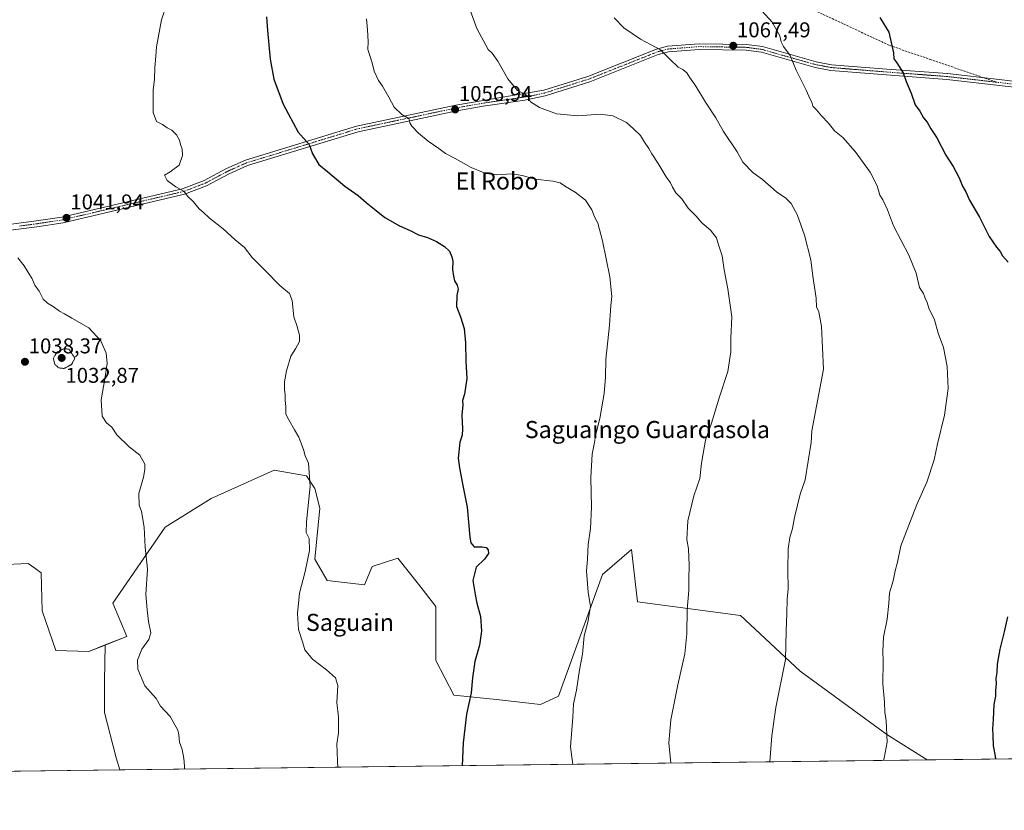
# Model space of a CAD drawing. Units: metres. Extents: x 583398 to 586836, y 4742817 to 4745173.
# Drawn here: x 584913 to 585374, y 4742817 to 4743187 of the extents above; entities that cross this region are included whole.
import ezdxf
from ezdxf.enums import TextEntityAlignment as Align

# ---------------------------------------------------------------- set-up
doc = ezdxf.new("R2010")
doc.units = ezdxf.units.M
doc.header["$MEASUREMENT"] = 0
for name, pattern in [('TRAZO_Y_PUNTO', [1, 0.5, -0.25, 0, -0.25]), ('TRAZOS2', [0.375, 0.25, -0.125]), ('TRAZOSX2', [1.5, 1, -0.5])]:
    doc.linetypes.add(name, pattern=pattern)
for name, color, linetype, lineweight in [('Camino', 19, 'Continuous', 0), ('Camino Cxs', 19, 'Continuous', 0), ('Camino eje', 39, 'TRAZO_Y_PUNTO', 13), ('Carátula', 7, 'Continuous', 5), ('Comarca CxS', 133, 'Continuous', 0), ('Comunidad Autónoma CxS', 142, 'Continuous', 0), ('Curva de nivel maestra', 36, 'Continuous', 30), ('Curva de nivel normal', 36, 'Continuous', 0), ('Curva de nivel normal depresión', 36, 'TRAZOS2', 0), ('Espacio natural protegido CxS', 2, 'Continuous', 0), ('Matorral', 135, 'Continuous', 0), ('Matorral CxS', 135, 'Continuous', 0), ('Municipio CxS', 142, 'Continuous', 0), ('Pastizal CxS', 92, 'Continuous', 0), ('Provincia CxS', 1, 'Continuous', 0), ('Punto de cota en terreno', 7, 'Continuous', 0), ('Roquedo', 95, 'Continuous', 0), ('Roquedo CxS', 135, 'Continuous', 0), ('Rótulo de punto de cota en terreno', 19, 'Continuous', 0), ('Senda', 19, 'TRAZOSX2', 0), ('Texto cartográfico', 19, 'Continuous', 0)]:
    doc.layers.add(name, color=color, linetype=linetype, lineweight=lineweight)
doc.styles.add('Arial', font='txt', dxfattribs={"height": 0.2})

# ---------------------------------------------------------------- blocks, each defined once
blk = doc.blocks.new('*U191')
at = {"layer": 'Curva de nivel maestra', "color": 36, "linetype": 'Continuous', "lineweight": 30}
blk.add_polyline3d([(585028.86, 4743188.77, 1050), (585029.46, 4743182.3, 1050), (585030.6, 4743168.89, 1050), (585032.41, 4743159.53, 1050), (585036.73, 4743147.85, 1050), (585043.78, 4743134.66, 1050), (585048.94, 4743128.86, 1050), (585050.51, 4743124.56, 1050), (585053.48, 4743119.64, 1050), (585057.58, 4743116.14, 1050), (585065.53, 4743109.38, 1050), (585071.88, 4743104.99, 1050), (585075.51, 4743101.78, 1050), (585079.46, 4743098.69, 1050), (585084.25, 4743094.79, 1050), (585091.2, 4743090.79, 1050), (585096.18, 4743088.62, 1050), (585100.09, 4743086.64, 1050), (585104.36, 4743085.38, 1050), (585108.48, 4743083.59, 1050), (585112.27, 4743081.18, 1050), (585114.55, 4743078.99, 1050), (585115.63, 4743076.4, 1050), (585116.24, 4743074.34, 1050), (585115.98, 4743070.42, 1050), (585116.56, 4743067.33, 1050), (585116.98, 4743065.08, 1050), (585118.27, 4743063.04, 1050), (585118.66, 4743061.17, 1050), (585118.07, 4743058.29, 1050), (585117.94, 4743053.13, 1050), (585119.8, 4743048.2, 1050), (585121.52, 4743042.78, 1050), (585122.17, 4743036.13, 1050), (585122.28, 4743027.31, 1050), (585122.7, 4743019.34, 1050), (585121.65, 4743012, 1050), (585120.7, 4743009.02, 1050), (585120.9, 4743007.02, 1050), (585120.46, 4743002.15, 1050), (585120.75, 4742995.84, 1050), (585120.5, 4742992.89, 1050), (585119.49, 4742989.54, 1050), (585118.71, 4742982.17, 1050), (585119.36, 4742977.58, 1050), (585120.83, 4742969.37, 1050), (585122.82, 4742959.2, 1050), (585124.15, 4742945.16, 1050), (585124.61, 4742942.47, 1050), (585126.1, 4742940.54, 1050), (585129.86, 4742940.64, 1050), (585131.8, 4742940.24, 1050), (585132.78, 4742939.22, 1050), (585132.85, 4742937.43, 1050), (585131, 4742934.82, 1050), (585127.06, 4742931.14, 1050), (585125.55, 4742924.79, 1050), (585126.67, 4742918.26, 1050), (585127.45, 4742914.16, 1050), (585129.15, 4742907.92, 1050), (585129.66, 4742901.06, 1050), (585128.66, 4742894.56, 1050), (585126.42, 4742886.89, 1050), (585125.33, 4742879.22, 1050), (585124.79, 4742872.22, 1050), (585122.54, 4742862.18, 1050), (585120.98, 4742848.79, 1050), (585120.53, 4742838.12, 1050)], dxfattribs=at)
blk = doc.blocks.new('5PATER')
at = {"layer": 'Carátula', "linetype": 'Continuous', "lineweight": 5}
h = blk.add_hatch(color=250, dxfattribs=at)
edge = h.paths.add_edge_path()
edge.add_ellipse((0, 0.01), major_axis=(-1.33, -1.34), ratio=0.999422, start_angle=0, end_angle=360)

msp = doc.modelspace()

# ---------------------------------------------------------------- linework, layer by layer
at = {"layer": 'Camino', "color": 19, "linetype": 'Continuous', "lineweight": 0}
for points in [[(584904.81, 4743090.99, 1040.46), (584921.06, 4743093.13, 1041.19), (584933.15, 4743094.97, 1041.83), (584989.64, 4743108.23, 1044.94), (584999.73, 4743112.07, 1045.62), (585010.2, 4743117.66, 1046.39), (585019.01, 4743121.57, 1047.08), (585071.11, 4743137.54, 1052.61), (585117.57, 4743147.39, 1057.12), (585158.73, 4743154.34, 1060.6), (585179.39, 4743160.83, 1062.31), (585211.56, 4743173.61, 1064.85), (585216.76, 4743174.97, 1065.23), (585231.51, 4743176.11, 1066.42), (585253.74, 4743175.77, 1068.16), (585261.2, 4743174.75, 1068.75), (585286.38, 4743167.64, 1071.01), (585293.56, 4743166.3, 1071.78), (585319.34, 4743164.22, 1074.28), (585347.75, 4743162.1, 1076.72), (585371.97, 4743159.32, 1078.41), (585387.6, 4743157.52, 1079.05)], [(585387.08, 4743154.87, 1079.15), (585347.5, 4743159.41, 1076.69), (585319.13, 4743161.53, 1074.13), (585293.21, 4743163.62, 1071.62), (585285.77, 4743165.01, 1070.92), (585260.65, 4743172.1, 1068.55), (585253.54, 4743173.07, 1067.96), (585231.59, 4743173.41, 1066.2), (585217.21, 4743172.3, 1065.04), (585212.4, 4743171.04, 1064.69), (585180.29, 4743158.28, 1062.17), (585159.43, 4743151.73, 1060.49), (585149.89, 4743149.63, 1059.8), (585130.32, 4743146.94, 1058.14), (585118.09, 4743144.74, 1057.05), (585071.78, 4743134.92, 1052.51), (585019.95, 4743119.03, 1047.08), (585011.39, 4743115.23, 1046.38), (585000.85, 4743109.6, 1045.56), (584990.44, 4743105.64, 1044.88), (584933.66, 4743092.32, 1041.74), (584921.44, 4743090.46, 1041.07), (584905.46, 4743088.36, 1040.34)]]:
    msp.add_polyline3d(points, dxfattribs=at)
at = {"layer": 'Camino Cxs', "color": 19, "linetype": 'Continuous', "lineweight": 0}
for points in [[(584904.81, 4743090.99, 1040.46), (584921.06, 4743093.13, 1041.19), (584933.15, 4743094.97, 1041.83), (584989.64, 4743108.23, 1044.94), (584999.73, 4743112.07, 1045.62), (585010.2, 4743117.66, 1046.39), (585019.01, 4743121.57, 1047.08), (585071.11, 4743137.54, 1052.61), (585117.57, 4743147.39, 1057.12), (585158.73, 4743154.34, 1060.6), (585179.39, 4743160.83, 1062.31), (585211.56, 4743173.61, 1064.85), (585216.76, 4743174.97, 1065.23), (585231.51, 4743176.11, 1066.42), (585253.74, 4743175.77, 1068.16), (585261.2, 4743174.75, 1068.75), (585286.38, 4743167.64, 1071.01), (585293.56, 4743166.3, 1071.78), (585319.34, 4743164.22, 1074.28), (585347.75, 4743162.1, 1076.72), (585371.97, 4743159.32, 1078.41), (585387.6, 4743157.52, 1079.05)], [(585387.08, 4743154.87, 1079.15), (585347.5, 4743159.41, 1076.69), (585319.13, 4743161.53, 1074.13), (585293.21, 4743163.62, 1071.62), (585285.77, 4743165.01, 1070.92), (585260.65, 4743172.1, 1068.55), (585253.54, 4743173.07, 1067.96), (585231.59, 4743173.41, 1066.2), (585217.21, 4743172.3, 1065.04), (585212.4, 4743171.04, 1064.69), (585180.29, 4743158.28, 1062.17), (585159.43, 4743151.73, 1060.49), (585149.89, 4743149.63, 1059.8), (585130.32, 4743146.94, 1058.14), (585118.09, 4743144.74, 1057.05), (585071.78, 4743134.92, 1052.51), (585019.95, 4743119.03, 1047.08), (585011.39, 4743115.23, 1046.38), (585000.85, 4743109.6, 1045.56), (584990.44, 4743105.64, 1044.88), (584933.66, 4743092.32, 1041.74), (584921.44, 4743090.46, 1041.07), (584905.46, 4743088.36, 1040.34)]]:
    msp.add_polyline3d(points, dxfattribs=at)
at = {"layer": 'Camino eje', "color": 39, "linetype": 'TRAZO_Y_PUNTO', "lineweight": 13}
for points in [[(585370.98, 4743158.07, 1078.35), (585347.63, 4743160.76, 1076.71), (585319.24, 4743162.88, 1074.19), (585293.39, 4743164.96, 1071.7), (585286.08, 4743166.33, 1070.97), (585260.93, 4743173.43, 1068.63), (585253.64, 4743174.42, 1068.05), (585242.53, 4743174.59, 1067.14), (585231.55, 4743174.76, 1066.31), (585216.99, 4743173.64, 1065.1), (585211.98, 4743172.33, 1064.77), (585179.84, 4743159.56, 1062.24), (585159.08, 4743153.04, 1060.53), (585154.31, 4743151.99, 1060.16), (585144.02, 4743150.25, 1059.47), (585134.24, 4743148.9, 1058.61), (585123.95, 4743147.17, 1057.61), (585117.83, 4743146.07, 1057.08), (585071.45, 4743136.23, 1052.55), (585019.48, 4743120.3, 1047.08), (585010.8, 4743116.45, 1046.39), (585000.29, 4743110.84, 1045.59), (584990.04, 4743106.94, 1044.91), (584961.65, 4743100.28, 1043.59), (584933.41, 4743093.65, 1041.75), (584921.25, 4743091.8, 1041.13), (584913.26, 4743090.75, 1040.71)], [(585387.34, 4743156.2, 1079.1), (585379.53, 4743157.1, 1078.77), (585370.98, 4743158.07, 1078.35)]]:
    msp.add_polyline3d(points, dxfattribs=at)
at = {"layer": 'Comarca CxS', "color": 133, "linetype": 'Continuous', "lineweight": 0}
msp.add_polyline3d([(585771.83, 4742846.17, 1033.16), (583430.65, 4742817.25, 1108.08), (583402.58, 4745130.66, 1147.59), (586640.32, 4745170.66, 1181.09)], dxfattribs=at)
msp.add_polyline3d([(585771.83, 4742846.17, 1033.16), (583430.65, 4742817.25, 1108.08), (583402.58, 4745130.66, 1147.59), (586640.32, 4745170.66, 1181.09)], dxfattribs=at)
at = {"layer": 'Comunidad Autónoma CxS', "color": 142, "linetype": 'Continuous', "lineweight": 0}
msp.add_polyline3d([(585771.83, 4742846.17, 1033.16), (583430.65, 4742817.25, 1108.08), (583402.58, 4745130.66, 1147.59), (586640.32, 4745170.66, 1181.09), (586806.84, 4745172.72, 1148.69), (586812.37, 4744734.76, 1172.46), (586822.82, 4743907.65, 1032.69), (586836.07, 4742859.31, 1096.36), (585771.83, 4742846.17, 1033.16)], close=True, dxfattribs=at)
msp.add_polyline3d([(585771.83, 4742846.17, 1033.16), (583430.65, 4742817.25, 1108.08), (583402.58, 4745130.66, 1147.59), (586640.32, 4745170.66, 1181.09), (586806.84, 4745172.72, 1148.69), (586812.37, 4744734.76, 1172.46), (586822.82, 4743907.65, 1032.69), (586836.07, 4742859.31, 1096.36), (585771.83, 4742846.17, 1033.16)], close=True, dxfattribs=at)
at = {"layer": 'Curva de nivel maestra', "color": 36, "linetype": 'Continuous', "lineweight": 30}
for points in [[(585316.12, 4743188.42, 1075), (585320.28, 4743181.57, 1075), (585322.47, 4743171.81, 1075), (585322.66, 4743169.1, 1075), (585324.09, 4743167.2, 1075), (585326.98, 4743162.48, 1075), (585328.51, 4743158.41, 1075), (585330.82, 4743152.89, 1075), (585332.63, 4743147.53, 1075), (585334.83, 4743144.56, 1075), (585336.51, 4743141.38, 1075), (585338.34, 4743139.37, 1075), (585340.02, 4743136.34, 1075), (585342.84, 4743132.06, 1075), (585347.09, 4743123.96, 1075), (585350.47, 4743118.56, 1075), (585353.24, 4743113.26, 1075), (585354.82, 4743109.4, 1075), (585356.35, 4743106.78, 1075), (585358.11, 4743102.87, 1075), (585362.86, 4743094.95, 1075), (585367.37, 4743085.93, 1075), (585370.82, 4743080.89, 1075), (585372.43, 4743078.89, 1075), (585373.51, 4743076.89, 1075), (585376.23, 4743073.82, 1075)], [(585375.88, 4742907.89, 1075), (585374.37, 4742900.84, 1075), (585372.32, 4742892.7, 1075), (585371.01, 4742885.64, 1075), (585370.97, 4742881.76, 1075), (585370.44, 4742879.02, 1075), (585370.58, 4742876.56, 1075), (585370.26, 4742873.22, 1075), (585370.33, 4742870.7, 1075), (585369.54, 4742866.78, 1075), (585369.25, 4742859.72, 1075), (585368.85, 4742855.34, 1075), (585369.05, 4742852.32, 1075), (585369.16, 4742847.48, 1075), (585370.06, 4742842.56, 1075), (585370.27, 4742841.21, 1075)]]:
    msp.add_polyline3d(points, dxfattribs=at)
at = {"layer": 'Curva de nivel normal', "color": 36, "linetype": 'Continuous', "lineweight": 0}
for points in [[(585218.32, 4742839.33, 1060), (585217.34, 4742848.89, 1060), (585218.26, 4742859.56, 1060), (585221.47, 4742876.05, 1060), (585224.84, 4742890.52, 1060), (585225.81, 4742899.9, 1060), (585225.89, 4742911.32, 1060), (585226.69, 4742920.08, 1060), (585226.72, 4742925.32, 1060), (585226.9, 4742931.94, 1060), (585226.59, 4742939.65, 1060), (585225.76, 4742944.07, 1060), (585226.14, 4742952.72, 1060), (585229.01, 4742964.44, 1060), (585231.82, 4742972.58, 1060), (585232.54, 4742979.83, 1060), (585234.5, 4742990.6, 1060), (585237.28, 4742998.48, 1060), (585240.98, 4743010.79, 1060), (585244.93, 4743022.62, 1060), (585246.28, 4743031.89, 1060), (585246.29, 4743038.35, 1060), (585246.78, 4743048.28, 1060), (585244.88, 4743061.44, 1060), (585243.21, 4743070.22, 1060), (585242.31, 4743076.84, 1060), (585240.6, 4743082.02, 1060), (585239.7, 4743085.17, 1060), (585236.85, 4743088.77, 1060), (585232.9, 4743092.15, 1060), (585230.08, 4743095.37, 1060), (585226.42, 4743099.12, 1060), (585223.38, 4743103.43, 1060), (585220.67, 4743106.38, 1060), (585218.99, 4743108.99, 1060), (585218.16, 4743110.93, 1060), (585216.03, 4743113.8, 1060), (585212.33, 4743120.02, 1060), (585209.36, 4743124.52, 1060), (585207.93, 4743127.09, 1060), (585205.86, 4743130, 1060), (585204.06, 4743133.09, 1060), (585200.83, 4743136.32, 1060), (585197.54, 4743139.22, 1060), (585191.15, 4743142.3, 1060), (585185.13, 4743143.19, 1060), (585174.78, 4743142.43, 1060), (585164.64, 4743143.27, 1060), (585156.72, 4743146.22, 1060), (585152.58, 4743148.96, 1060), (585151.28, 4743151.4, 1060), (585149.92, 4743152.55, 1060), (585146.39, 4743154.19, 1060), (585141.92, 4743159.7, 1060), (585137.24, 4743167.94, 1060), (585134.53, 4743171.75, 1060), (585132.77, 4743173.42, 1060), (585127.45, 4743183.25, 1060), (585122.34, 4743197.06, 1060)], [(584982.13, 4743194.23, 1045), (584979.76, 4743187.23, 1045), (584977.44, 4743174.63, 1045), (584977.14, 4743170.33, 1045), (584976.62, 4743164.92, 1045), (584976.42, 4743159.54, 1045), (584975.9, 4743154.35, 1045), (584975.78, 4743143.9, 1045), (584977.33, 4743139.69, 1045), (584980.21, 4743138.25, 1045), (584982.45, 4743136.81, 1045), (584984.53, 4743135.68, 1045), (584986.79, 4743133.43, 1045), (584988.23, 4743131.01, 1045), (584988.62, 4743128.91, 1045), (584989.35, 4743126.8, 1045), (584989.56, 4743123.82, 1045), (584987.95, 4743119.28, 1045), (584983.8, 4743116.21, 1045), (584981.17, 4743114.61, 1045), (584982.34, 4743112.12, 1045), (584986.4, 4743109.18, 1045), (584990.27, 4743107.04, 1045), (584992.13, 4743104.53, 1045), (584994.56, 4743102.18, 1045), (584997.4, 4743098.8, 1045), (584999.26, 4743097.21, 1045), (585002.27, 4743094.44, 1045), (585008.7, 4743089.46, 1045), (585014.28, 4743084.26, 1045), (585018.55, 4743080.79, 1045), (585022.18, 4743076.08, 1045), (585028, 4743070.28, 1045), (585035.1, 4743063, 1045), (585039.72, 4743059.16, 1045), (585040.97, 4743055.87, 1045), (585041.77, 4743048.3, 1045), (585043.08, 4743044.26, 1045), (585044.4, 4743039.74, 1045), (585044.29, 4743036.73, 1045), (585042.48, 4743033.26, 1045), (585040.37, 4743029.81, 1045), (585038.25, 4743023.02, 1045), (585037.33, 4743017.77, 1045), (585037.35, 4743014.12, 1045), (585037.69, 4743011.96, 1045), (585037.64, 4743009.08, 1045), (585037.96, 4743006.24, 1045), (585038.02, 4743002.69, 1045), (585039.39, 4743000.06, 1045), (585041.99, 4742995.41, 1045), (585044.08, 4742991.89, 1045), (585046.21, 4742986.08, 1045), (585047.08, 4742983.18, 1045), (585048.6, 4742979.78, 1045), (585049.31, 4742968.93, 1045), (585047.57, 4742952.34, 1045), (585047.49, 4742947.36, 1045), (585048.95, 4742944.51, 1045), (585049.06, 4742938.91, 1045), (585047.06, 4742929.06, 1045), (585044.43, 4742918.89, 1045), (585043.4, 4742909.39, 1045), (585043.91, 4742901.88, 1045), (585045.93, 4742895.7, 1045), (585046.91, 4742892.35, 1045), (585050.41, 4742887.98, 1045), (585057.02, 4742883.08, 1045), (585061.25, 4742879.27, 1045), (585062.34, 4742875.74, 1045), (585061.84, 4742867.69, 1045), (585062.66, 4742860.9, 1045), (585062.59, 4742853.49, 1045), (585061.86, 4742848.28, 1045), (585062.07, 4742844.74, 1045), (585062.18, 4742840.16, 1045), (585062.38, 4742837.4, 1045)], [(585259.36, 4743193.28, 1070), (585265.63, 4743186.17, 1070), (585269.34, 4743179.8, 1070), (585269.99, 4743176.94, 1070), (585271.06, 4743174.74, 1070), (585274.21, 4743170.56, 1070), (585276.97, 4743163.68, 1070), (585281.68, 4743154.34, 1070), (585283.48, 4743150.23, 1070), (585284.26, 4743148.7, 1070), (585284.68, 4743146.87, 1070), (585286.43, 4743145.14, 1070), (585288.79, 4743142.4, 1070), (585292.16, 4743138.87, 1070), (585294.93, 4743135.37, 1070), (585298.73, 4743132.17, 1070), (585304.58, 4743125.66, 1070), (585311.61, 4743115.95, 1070), (585314.9, 4743109.64, 1070), (585316.18, 4743105.28, 1070), (585317.59, 4743103.02, 1070), (585319.74, 4743098.38, 1070), (585322.6, 4743090.89, 1070), (585329.69, 4743077.2, 1070), (585333.09, 4743068.63, 1070), (585334.66, 4743061.95, 1070), (585336.55, 4743059.22, 1070), (585337.28, 4743057.01, 1070), (585338.35, 4743055.02, 1070), (585339.12, 4743052.26, 1070), (585341.73, 4743046.89, 1070), (585343.46, 4743040.56, 1070), (585345.86, 4743033.86, 1070), (585347.6, 4743025.03, 1070), (585348.06, 4743014.76, 1070), (585346.36, 4743002.22, 1070), (585343.18, 4742988.82, 1070), (585341.55, 4742981.3, 1070), (585338.06, 4742970.82, 1070), (585333.38, 4742960.47, 1070), (585326.02, 4742941.11, 1070), (585324.32, 4742933.41, 1070), (585323.3, 4742929.34, 1070), (585322.39, 4742924.62, 1070), (585320.65, 4742919.01, 1070), (585320.36, 4742914.17, 1070), (585319.56, 4742906.74, 1070), (585317.91, 4742898.29, 1070), (585317.52, 4742891.74, 1070), (585317.7, 4742887.01, 1070), (585317.56, 4742876.42, 1070), (585318.38, 4742867.82, 1070), (585318.54, 4742863.26, 1070), (585319.11, 4742859.16, 1070), (585319.59, 4742849.16, 1070), (585318.21, 4742841.6, 1070), (585317.85, 4742840.56, 1070)], [(585075.67, 4743187.75, 1055), (585076.26, 4743182.57, 1055), (585076.46, 4743177.23, 1055), (585076.33, 4743173.35, 1055), (585077.2, 4743171.05, 1055), (585078.43, 4743167.22, 1055), (585079.41, 4743163.19, 1055), (585081.41, 4743158.86, 1055), (585083.18, 4743156.3, 1055), (585086.17, 4743151.17, 1055), (585088.76, 4743146.43, 1055), (585092.36, 4743143.04, 1055), (585095.67, 4743140.88, 1055), (585096.09, 4743139.08, 1055), (585096.92, 4743137.49, 1055), (585100.02, 4743134.25, 1055), (585104.65, 4743130.52, 1055), (585109.66, 4743127, 1055), (585112.76, 4743124.66, 1055), (585117.28, 4743122.33, 1055), (585124.77, 4743118.21, 1055), (585130.92, 4743115.7, 1055), (585136.66, 4743114.77, 1055), (585144.03, 4743115.13, 1055), (585148.69, 4743114.46, 1055), (585154.72, 4743112.64, 1055), (585163.03, 4743111.82, 1055), (585166.46, 4743110.98, 1055), (585168.95, 4743109.22, 1055), (585173.44, 4743106.65, 1055), (585178.22, 4743102.83, 1055), (585181.2, 4743098.3, 1055), (585182.52, 4743095.04, 1055), (585184.02, 4743092.12, 1055), (585186.29, 4743083.8, 1055), (585189.62, 4743067, 1055), (585190.58, 4743057.79, 1055), (585190.18, 4743053.56, 1055), (585189.58, 4743044.35, 1055), (585187.88, 4743028.3, 1055), (585187.63, 4743020.06, 1055), (585186.96, 4743012.39, 1055), (585185, 4743000.71, 1055), (585183.14, 4742993.31, 1055), (585182.35, 4742988.65, 1055), (585181.34, 4742983.94, 1055), (585180.76, 4742973.04, 1055), (585181.13, 4742959.16, 1055), (585180.68, 4742949.16, 1055), (585179.52, 4742941.69, 1055), (585179.29, 4742934.99, 1055), (585178.71, 4742929.16, 1055), (585179.6, 4742919.41, 1055), (585180.7, 4742912.69, 1055), (585179.39, 4742905.38, 1055), (585177.7, 4742898.97, 1055), (585176.89, 4742890.32, 1055), (585175.52, 4742882.95, 1055), (585174.04, 4742873.49, 1055), (585172.72, 4742867.16, 1055), (585172.4, 4742860.91, 1055), (585171.31, 4742847, 1055), (585172.44, 4742838.76, 1055)], [(585191.75, 4743188.19, 1065), (585196.19, 4743183.63, 1065), (585204.08, 4743178.19, 1065), (585213.48, 4743173.25, 1065), (585217.71, 4743168.89, 1065), (585221.71, 4743165.12, 1065), (585223.82, 4743164.07, 1065), (585225.77, 4743162.54, 1065), (585226.96, 4743160.5, 1065), (585230.02, 4743156.21, 1065), (585234.5, 4743148.81, 1065), (585239.26, 4743141.44, 1065), (585242.94, 4743135.04, 1065), (585249.26, 4743125.58, 1065), (585252, 4743120.72, 1065), (585256.73, 4743115.77, 1065), (585261.13, 4743112.6, 1065), (585267.79, 4743106.83, 1065), (585272.18, 4743103.83, 1065), (585274.55, 4743101.3, 1065), (585275.78, 4743098.95, 1065), (585277.41, 4743096.22, 1065), (585280.87, 4743086.52, 1065), (585283.81, 4743074.92, 1065), (585284.8, 4743067.28, 1065), (585286.25, 4743057.07, 1065), (585286.53, 4743052.94, 1065), (585287.5, 4743050.56, 1065), (585288.77, 4743043.68, 1065), (585289.71, 4743023.7, 1065), (585284.24, 4742994.89, 1065), (585283.91, 4742989.39, 1065), (585281.19, 4742972.02, 1065), (585278.84, 4742965.32, 1065), (585277.6, 4742960.05, 1065), (585276.12, 4742954.38, 1065), (585275.28, 4742949.12, 1065), (585274.02, 4742944.89, 1065), (585273.24, 4742939.62, 1065), (585272.98, 4742929.62, 1065), (585273.16, 4742920.92, 1065), (585272.66, 4742916.05, 1065), (585272.55, 4742909.22, 1065), (585272.3, 4742901.26, 1065), (585272.02, 4742887.84, 1065), (585267.46, 4742865.38, 1065), (585265.53, 4742852.06, 1065), (585264.67, 4742839.9, 1065)], [(584912.44, 4743075.88, 1040), (584915.39, 4743072.16, 1040), (584917.56, 4743068.57, 1040), (584919.03, 4743066.41, 1040), (584920.48, 4743063.11, 1040), (584922.43, 4743060.21, 1040), (584924.39, 4743056.52, 1040), (584926.31, 4743054.6, 1040), (584929.02, 4743053.12, 1040), (584931.93, 4743050.87, 1040), (584934.38, 4743049.67, 1040), (584937.78, 4743047.64, 1040), (584945.68, 4743043.18, 1040), (584951.31, 4743036.99, 1040), (584953.77, 4743031.22, 1040), (584954.24, 4743026.41, 1040), (584953.27, 4743019.3, 1040), (584951.51, 4743009.41, 1040), (584951.97, 4743001.82, 1040), (584954.06, 4742998.62, 1040), (584956.49, 4742996.6, 1040), (584958.87, 4742992.98, 1040), (584964.53, 4742987.4, 1040), (584969.62, 4742983.44, 1040), (584972, 4742979.32, 1040), (584971.88, 4742976.79, 1040), (584971.26, 4742973.16, 1040), (584969.13, 4742965.57, 1040), (584969.29, 4742960.06, 1040), (584970.42, 4742957.16, 1040), (584971.6, 4742949.77, 1040), (584972.12, 4742940.42, 1040), (584973.24, 4742930.1, 1040), (584972.47, 4742918.22, 1040), (584973.07, 4742911.04, 1040), (584973.65, 4742905.61, 1040), (584974.81, 4742900.4, 1040), (584973.86, 4742897.27, 1040), (584970.53, 4742892.7, 1040), (584968.56, 4742887.51, 1040), (584968.7, 4742883.37, 1040), (584971.93, 4742875.51, 1040), (584977.21, 4742869.52, 1040), (584979.3, 4742866.07, 1040), (584983.74, 4742861.18, 1040), (584987.34, 4742854.84, 1040), (584987.88, 4742852.56, 1040), (584988.15, 4742849.11, 1040), (584989.48, 4742845.76, 1040), (584990.19, 4742841.51, 1040), (584990.53, 4742837.97, 1040), (584990.5, 4742836.52, 1040)]]:
    msp.add_polyline3d(points, dxfattribs=at)
at = {"layer": 'Curva de nivel normal depresión', "color": 36, "linetype": 'TRAZOS2', "lineweight": 0}
msp.add_polyline3d([(584934.14, 4743024.08, 1035), (584937.56, 4743025.91, 1035), (584939.21, 4743028.89, 1035), (584936.45, 4743033.12, 1035), (584934.12, 4743033.37, 1035), (584930.82, 4743031.76, 1035), (584929.1, 4743028.91, 1035), (584929.72, 4743026.13, 1035), (584931.6, 4743024.37, 1035), (584934.14, 4743024.08, 1035)], dxfattribs=at)
at = {"layer": 'Espacio natural protegido CxS', "color": 2, "linetype": 'Continuous', "lineweight": 0}
for points in [[(585771.83, 4742846.17, 1033.16), (583430.65, 4742817.25, 1108.08), (583402.58, 4745130.66, 1147.59), (586641.08, 4745170.67, 1181.02)], [(585771.83, 4742846.17, 1033.16), (583430.65, 4742817.25, 1108.08), (583402.58, 4745130.66, 1147.59), (586641.08, 4745170.67, 1181.02)], [(585771.83, 4742846.17, 1033.16), (583430.65, 4742817.25, 1108.08), (583402.58, 4745130.66, 1147.59), (586640.32, 4745170.66, 1181.09)], [(585771.83, 4742846.17, 1033.16), (583430.65, 4742817.25, 1108.08), (583402.58, 4745130.66, 1147.59), (586640.32, 4745170.66, 1181.09)]]:
    msp.add_polyline3d(points, dxfattribs=at)
at = {"layer": 'Matorral', "color": 135, "linetype": 'Continuous', "lineweight": 0}
for points in [[(584953.43, 4742894.64, 1038.38), (584963.56, 4742898.56, 1038.53), (584957.02, 4742914.16, 1038.33), (584981.54, 4742949.87, 1040.54), (585003.05, 4742963.16, 1041.8), (585032.45, 4742976.52, 1043.75), (585047.59, 4742973.85, 1044.78), (585051.6, 4742967.84, 1045.1), (585053.83, 4742958.71, 1045.42), (585051.6, 4742934.88, 1045.11), (585057.39, 4742924.85, 1045.58), (585074.76, 4742922.85, 1046.3), (585078.33, 4742931.31, 1046.47), (585090.35, 4742935.32, 1047.18), (585100.15, 4742923.07, 1047.82), (585108.17, 4742912.6, 1048.52), (585108.18, 4742887.44, 1048.45), (585116.63, 4742871.18, 1049.17), (585136.68, 4742869.18, 1051.05), (585157.17, 4742866.72, 1053.23), (585165.63, 4742870.73, 1054.07), (585186.22, 4742927.64, 1055.64), (585199.86, 4742939.4, 1057.18), (585202.6, 4742914.78, 1057.89), (585250.93, 4742908.4, 1062.6), (585278.75, 4742882.34, 1065.68), (585319.33, 4742852.76, 1069.85), (585338.22, 4742840.81, 1071.84)], [(584903.52, 4742932.09, 1036.48), (584917.27, 4742932.83, 1037.06), (584918.82, 4742931.73, 1037.1), (584920.5, 4742930.54, 1037.14), (584923.46, 4742928.45, 1037.28), (584923.83, 4742910.59, 1037.09), (584930.27, 4742892.05, 1037.46), (584945.7, 4742891.64, 1038.15), (584953.43, 4742894.64, 1038.38)], [(585541.67, 4742843.32, 1077.56), (585531.21, 4742843.19, 1078.31), (585529.94, 4742843.18, 1078.38), (585528.68, 4742843.16, 1078.45), (585338.22, 4742840.81, 1071.84)]]:
    msp.add_polyline3d(points, dxfattribs=at)
at = {"layer": 'Matorral CxS', "color": 135, "linetype": 'Continuous', "lineweight": 0}
msp.add_polyline3d([(585541.67, 4742843.32, 1077.56), (585338.22, 4742840.81, 1071.84), (585319.33, 4742852.76, 1069.85), (585278.75, 4742882.34, 1065.68), (585250.93, 4742908.4, 1062.6), (585202.6, 4742914.78, 1057.89), (585199.86, 4742939.4, 1057.18), (585186.22, 4742927.64, 1055.64), (585165.63, 4742870.73, 1054.07), (585157.17, 4742866.72, 1053.23), (585136.68, 4742869.17, 1051.05), (585116.63, 4742871.18, 1049.17), (585108.18, 4742887.44, 1048.45), (585108.17, 4742912.6, 1048.52), (585100.15, 4742923.07, 1047.82), (585090.36, 4742935.32, 1047.18), (585078.33, 4742931.31, 1046.47), (585074.77, 4742922.85, 1046.3), (585057.39, 4742924.85, 1045.58), (585051.6, 4742934.88, 1045.11), (585053.83, 4742958.71, 1045.42), (585051.6, 4742967.84, 1045.1), (585047.59, 4742973.85, 1044.78), (585032.45, 4742976.52, 1043.75), (585003.05, 4742963.16, 1041.8), (584981.54, 4742949.87, 1040.54), (584957.02, 4742914.16, 1038.33), (584963.56, 4742898.56, 1038.53), (584953.43, 4742894.63, 1038.38), (584945.7, 4742891.64, 1038.15), (584930.27, 4742892.05, 1037.46), (584923.83, 4742910.59, 1037.09), (584923.46, 4742928.45, 1037.28), (584920.5, 4742930.54, 1037.14), (584918.82, 4742931.73, 1037.1), (584917.27, 4742932.83, 1037.06), (584903.52, 4742932.09, 1036.48)], dxfattribs=at)
at = {"layer": 'Municipio CxS', "color": 142, "linetype": 'Continuous', "lineweight": 0}
msp.add_polyline3d([(585771.83, 4742846.17, 1033.16), (583430.65, 4742817.25, 1108.08), (583402.58, 4745130.66, 1147.59), (586640.32, 4745170.66, 1181.09)], dxfattribs=at)
msp.add_polyline3d([(585771.83, 4742846.17, 1033.16), (583430.65, 4742817.25, 1108.08), (583402.58, 4745130.66, 1147.59), (586640.32, 4745170.66, 1181.09)], dxfattribs=at)
at = {"layer": 'Pastizal CxS', "color": 92, "linetype": 'Continuous', "lineweight": 0}
for points in [[(584903.52, 4742932.09, 1036.48), (584917.27, 4742932.83, 1037.06), (584918.82, 4742931.73, 1037.1), (584920.5, 4742930.54, 1037.14), (584923.46, 4742928.45, 1037.28), (584923.83, 4742910.59, 1037.09), (584930.27, 4742892.05, 1037.46), (584945.7, 4742891.64, 1038.15), (584953.43, 4742894.63, 1038.38), (584953.43, 4742894.63, 1038.38), (584953.03, 4742877.69, 1038.76), (584953.03, 4742862.99, 1038.42), (584958.54, 4742841.87, 1038), (584960.21, 4742836.14, 1038.01), (584843.76, 4742834.7, 1034.75)], [(584903.52, 4742932.09, 1036.48), (584917.27, 4742932.83, 1037.06), (584918.82, 4742931.73, 1037.1), (584920.5, 4742930.54, 1037.14), (584923.46, 4742928.45, 1037.28), (584923.83, 4742910.59, 1037.09), (584930.27, 4742892.05, 1037.46), (584945.7, 4742891.64, 1038.15), (584953.43, 4742894.64, 1038.38)], [(584960.21, 4742836.14, 1038.01), (584958.54, 4742841.87, 1038), (584953.03, 4742862.99, 1038.42), (584953.03, 4742877.69, 1038.76), (584953.43, 4742894.64, 1038.38)], [(584960.21, 4742836.14, 1038.01), (584886.16, 4742835.23, 1034.57), (584884.56, 4742835.21, 1034.54), (584882.62, 4742835.18, 1034.52), (584843.76, 4742834.7, 1034.75)]]:
    msp.add_polyline3d(points, dxfattribs=at)
at = {"layer": 'Provincia CxS', "color": 1, "linetype": 'Continuous', "lineweight": 0}
msp.add_polyline3d([(586836.07, 4742859.31, 1096.36), (583430.65, 4742817.25, 1108.08), (583402.58, 4745130.66, 1147.59), (586806.84, 4745172.72, 1148.69), (586836.07, 4742859.31, 1096.36)], close=True, dxfattribs=at)
msp.add_polyline3d([(586836.07, 4742859.31, 1096.36), (583430.65, 4742817.25, 1108.08), (583402.58, 4745130.66, 1147.59), (586806.84, 4745172.72, 1148.69), (586836.07, 4742859.31, 1096.36)], close=True, dxfattribs=at)
at = {"layer": 'Roquedo', "color": 95, "linetype": 'Continuous', "lineweight": 0}
for points in [[(584953.43, 4742894.64, 1038.38), (584963.56, 4742898.56, 1038.53), (584957.02, 4742914.16, 1038.33), (584981.54, 4742949.87, 1040.54), (585003.05, 4742963.16, 1041.8), (585032.45, 4742976.52, 1043.75), (585047.59, 4742973.85, 1044.78), (585051.6, 4742967.84, 1045.1), (585053.83, 4742958.71, 1045.42), (585051.6, 4742934.88, 1045.11), (585057.39, 4742924.85, 1045.58), (585074.76, 4742922.85, 1046.3), (585078.33, 4742931.31, 1046.47), (585090.35, 4742935.32, 1047.18), (585100.15, 4742923.07, 1047.82), (585108.17, 4742912.6, 1048.52), (585108.18, 4742887.44, 1048.45), (585116.63, 4742871.18, 1049.17), (585136.68, 4742869.18, 1051.05), (585157.17, 4742866.72, 1053.23), (585165.63, 4742870.73, 1054.07), (585186.22, 4742927.64, 1055.64), (585199.86, 4742939.4, 1057.18), (585202.6, 4742914.78, 1057.89), (585250.93, 4742908.4, 1062.6), (585278.75, 4742882.34, 1065.68), (585319.33, 4742852.76, 1069.85), (585338.22, 4742840.81, 1071.84)], [(584960.21, 4742836.14, 1038.01), (584958.54, 4742841.87, 1038), (584953.03, 4742862.99, 1038.42), (584953.03, 4742877.69, 1038.76), (584953.43, 4742894.64, 1038.38)], [(585338.22, 4742840.81, 1071.84), (584960.21, 4742836.14, 1038.01)]]:
    msp.add_polyline3d(points, dxfattribs=at)
at = {"layer": 'Roquedo CxS', "color": 135, "linetype": 'Continuous', "lineweight": 0}
msp.add_polyline3d([(585338.22, 4742840.81, 1071.84), (584960.21, 4742836.14, 1038.01), (584958.54, 4742841.87, 1038), (584953.03, 4742862.99, 1038.42), (584953.03, 4742877.69, 1038.76), (584953.43, 4742894.63, 1038.38), (584963.56, 4742898.56, 1038.53), (584957.02, 4742914.16, 1038.33), (584981.54, 4742949.87, 1040.54), (585003.05, 4742963.16, 1041.8), (585032.45, 4742976.52, 1043.75), (585047.59, 4742973.85, 1044.78), (585051.6, 4742967.84, 1045.1), (585053.83, 4742958.71, 1045.42), (585051.6, 4742934.88, 1045.11), (585057.39, 4742924.85, 1045.58), (585074.77, 4742922.85, 1046.3), (585078.33, 4742931.31, 1046.47), (585090.36, 4742935.32, 1047.18), (585100.15, 4742923.07, 1047.82), (585108.17, 4742912.6, 1048.52), (585108.18, 4742887.44, 1048.45), (585116.63, 4742871.18, 1049.17), (585136.68, 4742869.17, 1051.05), (585157.17, 4742866.72, 1053.23), (585165.63, 4742870.73, 1054.07), (585186.22, 4742927.64, 1055.64), (585199.86, 4742939.4, 1057.18), (585202.6, 4742914.78, 1057.89), (585250.93, 4742908.4, 1062.6), (585278.75, 4742882.34, 1065.68), (585319.33, 4742852.76, 1069.85), (585338.22, 4742840.81, 1071.84)], close=True, dxfattribs=at)
at = {"layer": 'Senda', "color": 19, "linetype": 'TRAZOSX2', "lineweight": 0}
msp.add_polyline3d([(584903.84, 4743353.11, 1055.16), (584917.42, 4743347.18, 1055.64), (584930.92, 4743341.27, 1056.19), (584959.12, 4743331.9, 1057.42), (584983.8, 4743325.57, 1058.61), (585007.68, 4743315.52, 1059.49), (585013.93, 4743312.34, 1059.68), (585024.8, 4743305.82, 1059.9), (585035.66, 4743299.3, 1059.99), (585043.55, 4743295.12, 1060.11), (585051.52, 4743290.89, 1060.27), (585072.71, 4743281.55, 1061), (585093.81, 4743272.25, 1061.44), (585130.63, 4743258.94, 1063.58), (585167.47, 4743245.62, 1065.88), (585190.87, 4743234.77, 1067.15), (585208.67, 4743225.45, 1068.03), (585226.51, 4743216.12, 1068.88), (585246.56, 4743208.36, 1069.8), (585266.57, 4743200.62, 1070.87), (585320.74, 4743175.27, 1074.9), (585339.67, 4743168.79, 1076.03), (585370.98, 4743158.07, 1078.35)], dxfattribs=at)

# ---------------------------------------------------------------- block references
at = {"layer": 'Curva de nivel maestra', "color": 36, "linetype": 'Continuous', "lineweight": 30}
msp.add_blockref('*U191', (0, 0), dxfattribs=at)
at = {"layer": 'Punto de cota en terreno', "linetype": 'Continuous', "lineweight": 0}
for p in [(585247.49, 4743175.17, 1067.49), (585117.24, 4743145.33, 1056.94), (584935.28, 4743094.6, 1041.94), (584915.8, 4743027.21, 1038.37), (584933, 4743029, 1032.87)]:
    msp.add_blockref('5PATER', p, dxfattribs=at)

# ---------------------------------------------------------------- texts
at = {"layer": 'Rótulo de punto de cota en terreno', "color": 19, "linetype": 'Continuous', "lineweight": 0, "style": 'Arial'}
for s, p in [('1067,49', (585249.25, 4743176.93)), ('1056,94', (585119, 4743147.09)), ('1041,94', (584937.04, 4743096.36)), ('1038,37', (584917.56, 4743028.97)), ('1032,87', (584934.76, 4743015.18))]:
    msp.add_text(s, height=7, dxfattribs=at).set_placement(p, align=Align.BOTTOM_LEFT)
at = {"layer": 'Texto cartográfico', "color": 19, "linetype": 'Continuous', "lineweight": 0, "style": 'Arial'}
for s, p in [('El Robo', (585136.86, 4743111.87)), ('Saguaingo Guardasola', (585207.27, 4742995.5)), ('Saguain', (585067.99, 4742905.23))]:
    msp.add_text(s, height=8, dxfattribs=at).set_placement(p, align=Align.MIDDLE_CENTER)

doc.saveas('drawing.dxf')
